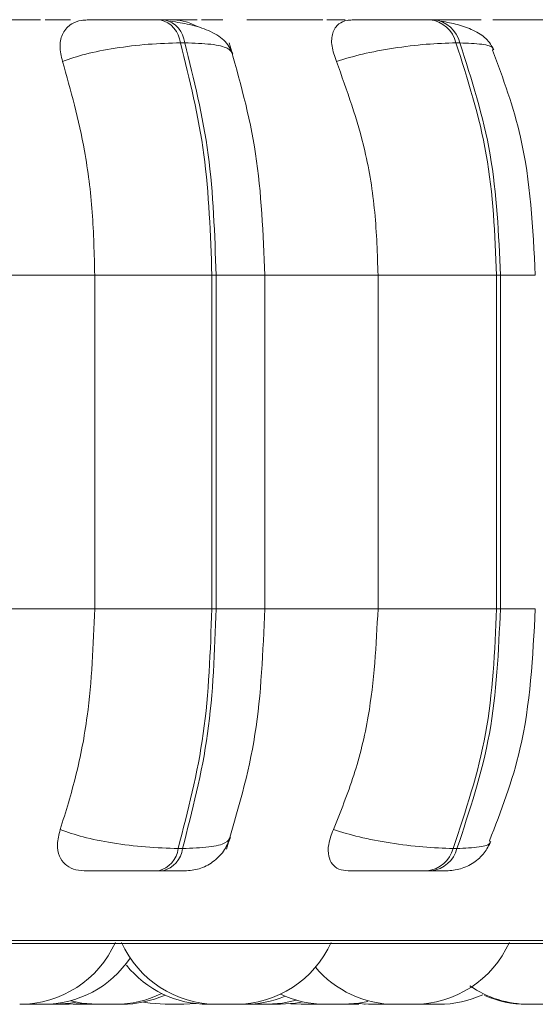
# Model space of a CAD drawing. Units: millimetres. Extents: x 470 to 882, y 3 to 283.
# Drawn here: x 834 to 835, y 62 to 63 of the extents above; entities that cross this region are included whole.
import ezdxf

# ---------------------------------------------------------------- set-up
doc = ezdxf.new("R2010")
doc.units = ezdxf.units.MM
doc.header["$PDSIZE"] = -1
doc.layers.add('DIMENSIONS', color=7, linetype='Continuous')
doc.styles.get("Standard").update_dxf_attribs({"font": 'arial.ttf'})
doc.dimstyles.new('ISO-25 - ab', dxfattribs={"dimtxt": 3, "dimasz": 2.5, "dimexe": 1.25, "dimexo": 0.625, "dimtad": 1, "dimdec": 0, "dimlfac": 25, "dimrnd": 5, "dimzin": 1, "dimtxsty": 'Standard', "dimcen": 2.5, "dimadec": 0, "dimazin": 0, "dimtfac": 1, "dimtdec": 0, "dimtmove": 0, "dimatfit": 3, "dimfxl": 1, "dimlwd": 15, "dimlwe": 15, "dimarcsym": 0})

# ---------------------------------------------------------------- blocks, each defined once
blk = doc.blocks.new('*D45')
at = {"layer": 'Defpoints', "color": 0, "lineweight": 15, "transparency": 16777216}
for p in [(839.67472, 91.85183), (834.5643, 62.19867), (853.49742, 62.19867)]:
    blk.add_point(p, dxfattribs=at)
at = {"layer": 'DIMENSIONS', "color": 0, "lineweight": 15, "transparency": 16777216}
for p, q in [((840.29972, 91.85183), (854.74742, 91.85183)), ((853.49742, 89.35183), (853.49742, 64.69867)), ((835.1893, 62.19867), (854.74742, 62.19867))]:
    blk.add_line(p, q, dxfattribs=at)
for points in [[(853.08075, 89.35183), (853.91408, 89.35183), (853.49742, 91.85183)], [(853.08075, 64.69867), (853.91408, 64.69867), (853.49742, 62.19867)]]:
    blk.add_solid(points, dxfattribs=at)
at = {"layer": 'DIMENSIONS', "color": 0, "lineweight": 15, "transparency": 16777216, "insert": (850.94984, 77.02525), "char_height": 3, "attachment_point": 5, "rotation": 90}
blk.add_mtext('740 [29,2"]', dxfattribs=at)

msp = doc.modelspace()

# ---------------------------------------------------------------- linework, layer by layer
at = {"color": 7, "linetype": 'Continuous', "lineweight": 15}
for p, q in [((834.50312, 63.02514), (834.49945, 63.02514)), ((834.72912, 63.02514), (834.72586, 63.02514)), ((834.75638, 63.02514), (834.75319, 63.02514)), ((834.75648, 63.02514), (834.75329, 63.02514)), ((834.51994, 63.00567), (834.51627, 63.00567)), ((834.75089, 63.00567), (834.74763, 63.00567)), ((834.33582, 62.81067), (834.44438, 62.81067)), ((834.44438, 62.53067), (834.44438, 62.81067)), ((834.54271, 62.81067), (834.44438, 62.81067)), ((834.54271, 62.53067), (834.54271, 62.81067)), ((834.54271, 62.81067), (834.54629, 62.81067)), ((834.54629, 62.81067), (834.54629, 62.53067)), ((834.58384, 62.81067), (834.68222, 62.81067)), ((834.58708, 62.53067), (834.58708, 62.81067)), ((834.68222, 62.53067), (834.68222, 62.81067)), ((834.78181, 62.81067), (834.68222, 62.81067)), ((834.78181, 62.53067), (834.78181, 62.81067)), ((834.78181, 62.81067), (834.78498, 62.81067)), ((834.78498, 62.81067), (834.78498, 62.53067)), ((834.33582, 62.53067), (834.44438, 62.53067)), ((834.44438, 62.53067), (834.54271, 62.53067)), ((834.54271, 62.53067), (834.54629, 62.53067)), ((834.58384, 62.53067), (834.68222, 62.53067)), ((834.68222, 62.53067), (834.78181, 62.53067)), ((834.78181, 62.53067), (834.78498, 62.53067)), ((834.51442, 62.32949), (834.5181, 62.32949)), ((834.74523, 62.32949), (834.7485, 62.32949)), ((834.49779, 62.31067), (834.50146, 62.31067)), ((834.72372, 62.31067), (834.72698, 62.31067)), ((832.30291, 62.24972), (835.15891, 62.24972)), ((834.38353, 62.1987), (834.38578, 62.19867)), ((834.39166, 62.19867), (834.39261, 62.19867)), ((834.40746, 62.19867), (834.40762, 62.19867)), ((834.41103, 62.19867), (834.41175, 62.19867)), ((834.42286, 62.19867), (834.43456, 62.19945)), ((834.42618, 62.19873), (834.4295, 62.19867)), ((834.42906, 62.19889), (834.43526, 62.19867)), ((834.51904, 62.19867), (834.52931, 62.19927)), ((834.57214, 62.19869), (834.57413, 62.19867)), ((834.60902, 62.19909), (834.61762, 62.19867)), ((834.63302, 62.19867), (834.6355, 62.1987)), ((834.6533, 62.19867), (834.65548, 62.19867)), ((834.66131, 62.19867), (834.66608, 62.1988)), ((834.66381, 62.19929), (834.67424, 62.19867)), ((834.67776, 62.19867), (834.67923, 62.19867)), ((834.68964, 62.19867), (834.69169, 62.19869)), ((834.69007, 62.19875), (834.69386, 62.19867)), ((834.70515, 62.19867), (834.70597, 62.19867)), ((834.71505, 62.19872), (834.71797, 62.19867))]:
    msp.add_line(p, q, dxfattribs=at)
at = {"color": 8, "linetype": 'Continuous', "lineweight": 15}
for p, q in [((834.64574, 63.02514), (834.63923, 63.02514)), ((834.54629, 62.81067), (834.58707, 62.81067)), ((834.78498, 62.81067), (834.81425, 62.81067)), ((834.54629, 62.53067), (834.58707, 62.53067)), ((834.78498, 62.53067), (834.81425, 62.53067)), ((832.29304, 62.25232), (835.16877, 62.25232))]:
    msp.add_line(p, q, dxfattribs=at)
at = {"color": 7, "linetype": 'Continuous', "lineweight": 15, "flags": 128}
for points in [[(834.41133, 62.19867), (834.42393, 62.19958), (834.4288, 62.20042)], [(834.42435, 62.20145), (834.43367, 62.19958), (834.44627, 62.19867)], [(834.48541, 62.20058), (834.49104, 62.19958), (834.50364, 62.19867)], [(834.58954, 62.19867), (834.60214, 62.19958), (834.61376, 62.20207)], [(834.60042, 62.19867), (834.61302, 62.19958), (834.6192, 62.2007)], [(834.65338, 62.19867), (834.66598, 62.19958), (834.67362, 62.20103)]]:
    msp.add_lwpolyline(points, dxfattribs=at)
at = {"color": 7, "linetype": 'Continuous', "lineweight": 15}
for centre, radius, start, end in [((834.4939, 63.00332), 0.0225, 5.99041, 75.92093), ((834.49757, 63.00332), 0.0225, 5.9904, 75.92092), ((834.72249, 62.99945), 0.0259, 13.8921, 82.72864), ((834.72574, 62.99945), 0.0259, 13.89208, 82.72863), ((834.49243, 62.33216), 0.02215, 283.99909, 353.07524), ((834.49611, 62.33216), 0.02215, 283.99909, 353.07523), ((834.72046, 62.3361), 0.02564, 277.30464, 345.05926), ((834.72372, 62.3361), 0.02564, 277.30464, 345.05924), ((834.38139, 62.28667), 0.088, 270, 335.85226), ((834.54715, 62.28667), 0.088, 204.14774, 270), ((834.56255, 62.28667), 0.088, 270, 335.85226), ((834.71217, 62.28667), 0.088, 270, 335.85226), ((834.40118, 62.28667), 0.088, 270, 326.0367), ((834.53959, 62.28667), 0.088, 218.79754, 270), ((834.69677, 62.28667), 0.088, 220.30527, 270), ((834.8091, 62.28667), 0.088, 235.439, 270), ((834.46167, 62.28667), 0.088, 270, 296.27561), ((834.46717, 62.28667), 0.088, 270, 294.29519), ((834.57032, 62.28667), 0.088, 270, 292.60861), ((834.63798, 62.28667), 0.088, 244.62465, 270), ((834.73337, 62.28667), 0.088, 270, 294.7506), ((834.80706, 62.28667), 0.088, 246.23463, 270)]:
    msp.add_arc(centre, radius, start, end, dxfattribs=at)
for points, knots in [([(834.33975, 63.02493), (834.34231, 63.02496), (834.34742, 63.025), (834.35954, 63.02506), (834.37097, 63.0251), (834.38034, 63.02512), (834.38994, 63.02514), (834.39588, 63.02514), (834.39883, 63.02514)], [0, 0, 0, 0, 0.2499458, 0.4992716, 0.6266371, 0.7498929, 0.8759208, 1, 1, 1, 1]), ([(834.41526, 63.02493), (834.41812, 63.02496), (834.42382, 63.025), (834.42456, 63.02506), (834.42155, 63.0251), (834.41712, 63.02512), (834.41091, 63.02514), (834.40538, 63.02514), (834.40264, 63.02514)], [0, 0, 0, 0, 0.249948, 0.499277, 0.626937, 0.749901, 0.876067, 1, 1, 1, 1]), ([(834.41736, 62.99013), (834.41632, 62.99448), (834.41424, 63.00319), (834.41702, 63.01429), (834.42369, 63.02157), (834.4315, 63.0246), (834.43643, 63.02485), (834.43809, 63.02493)], [0, 0, 0, 0, 0.247972, 0.496314, 0.73292, 0.910158, 1, 1, 1, 1]), ([(834.43809, 63.02493), (834.44107, 63.02496), (834.44701, 63.025), (834.4599, 63.02506), (834.4717, 63.0251), (834.48118, 63.02512), (834.49075, 63.02514), (834.49651, 63.02514), (834.49937, 63.02514)], [0, 0, 0, 0, 0.249946, 0.499272, 0.626637, 0.749893, 0.875921, 1, 1, 1, 1]), ([(834.51084, 63.02493), (834.5141, 63.02496), (834.52061, 63.025), (834.52253, 63.02506), (834.52042, 63.0251), (834.51661, 63.02512), (834.51095, 63.02514), (834.50566, 63.02514), (834.50304, 63.02514)], [0, 0, 0, 0, 0.2499483, 0.4992767, 0.6269368, 0.7499011, 0.8760666, 1, 1, 1, 1]), ([(834.50761, 63.02511), (834.50915, 63.02511), (834.51384, 63.02513), (834.52184, 63.02514), (834.52754, 63.02514), (834.53036, 63.02514)], [0, 0, 0, 0, 0.197323, 0.602244, 1, 1, 1, 1]), ([(834.56004, 62.99705), (834.55807, 63.0009), (834.55424, 63.00836), (834.54089, 63.0161), (834.52512, 63.02123), (834.51347, 63.02303), (834.50801, 63.02387)], [0, 0, 0, 0, 0.282522, 0.547983, 0.788507, 1, 1, 1, 1]), ([(834.51084, 63.02493), (834.51425, 63.02464), (834.52107, 63.02406), (834.52795, 63.02078), (834.53139, 63.01914)], [0, 0, 0, 0, 0.500985, 1, 1, 1, 1]), ([(834.54025, 63.02493), (834.54364, 63.02496), (834.5504, 63.025), (834.55268, 63.02506), (834.55086, 63.0251), (834.54726, 63.02512), (834.54177, 63.02514), (834.53657, 63.02514), (834.53398, 63.02514)], [0, 0, 0, 0, 0.249946, 0.499272, 0.626637, 0.749893, 0.875921, 1, 1, 1, 1]), ([(834.57196, 63.02493), (834.5755, 63.02496), (834.58256, 63.025), (834.5964, 63.02506), (834.60862, 63.0251), (834.61819, 63.02512), (834.62762, 63.02514), (834.63308, 63.02514), (834.63579, 63.02514)], [0, 0, 0, 0, 0.249946, 0.499272, 0.626637, 0.749893, 0.875921, 1, 1, 1, 1]), ([(834.64727, 62.99013), (834.64574, 62.99448), (834.6427, 63.00319), (834.64348, 63.01429), (834.64824, 63.02157), (834.6547, 63.0246), (834.65906, 63.02485), (834.66053, 63.02493)], [0, 0, 0, 0, 0.247972, 0.496314, 0.73292, 0.910158, 1, 1, 1, 1]), ([(834.66053, 63.02493), (834.66444, 63.02496), (834.67224, 63.025), (834.68668, 63.02506), (834.69912, 63.0251), (834.7087, 63.02512), (834.71797, 63.02514), (834.72318, 63.02514), (834.72577, 63.02514)], [0, 0, 0, 0, 0.2499458, 0.4992716, 0.6266371, 0.7498929, 0.8759208, 1, 1, 1, 1]), ([(834.7296, 63.02496), (834.73204, 63.02497), (834.73855, 63.02501), (834.74221, 63.02506), (834.74235, 63.0251), (834.74013, 63.02512), (834.73589, 63.02514), (834.7313, 63.02514), (834.72902, 63.02514)], [0, 0, 0, 0, 0.166811, 0.443775, 0.585586, 0.72218, 0.86233, 1, 1, 1, 1]), ([(834.73205, 63.02511), (834.73343, 63.02511), (834.738, 63.02513), (834.74552, 63.02514), (834.75065, 63.02514), (834.75319, 63.02514)], [0, 0, 0, 0, 0.179675, 0.593498, 1, 1, 1, 1]), ([(834.77948, 62.99986), (834.7776, 63.00315), (834.77394, 63.00951), (834.76281, 63.01642), (834.7498, 63.02126), (834.74004, 63.02304), (834.73545, 63.02387)], [0, 0, 0, 0, 0.281536, 0.545825, 0.786433, 1, 1, 1, 1]), ([(834.7509, 63.02493), (834.75517, 63.02496), (834.76369, 63.025), (834.76876, 63.02506), (834.76915, 63.0251), (834.76714, 63.02512), (834.7631, 63.02514), (834.75861, 63.02514), (834.75638, 63.02514)], [0, 0, 0, 0, 0.249946, 0.499272, 0.626637, 0.749893, 0.875921, 1, 1, 1, 1]), ([(834.77865, 63.02493), (834.78304, 63.02496), (834.79183, 63.025), (834.80698, 63.02506), (834.81962, 63.0251), (834.82911, 63.02512), (834.83808, 63.02514), (834.84289, 63.02514), (834.84528, 63.02514)], [0, 0, 0, 0, 0.249946, 0.499272, 0.626637, 0.749893, 0.875921, 1, 1, 1, 1]), ([(834.41736, 62.99013), (834.42354, 62.99225), (834.43616, 62.99656), (834.46148, 63.00148), (834.48985, 63.00498), (834.50739, 63.00544), (834.51627, 63.00567)], [0, 0, 0, 0, 0.236569, 0.482311, 0.737989, 1, 1, 1, 1]), ([(834.58707, 62.81067), (834.58574, 62.84532), (834.58306, 62.91464), (834.56582, 62.97541), (834.55719, 63.00582)], [0, 0, 0, 0, 0.499782, 1, 1, 1, 1]), ([(834.64727, 62.99013), (834.65435, 62.99225), (834.6688, 62.99656), (834.69536, 63.00148), (834.72357, 63.00498), (834.73955, 63.00544), (834.74763, 63.00567)], [0, 0, 0, 0, 0.236569, 0.482311, 0.737989, 1, 1, 1, 1]), ([(834.81425, 62.81067), (834.81226, 62.85024), (834.80888, 62.917), (834.78722, 62.97559), (834.77839, 62.99946)], [0, 0, 0, 0, 0.592757, 1, 1, 1, 1]), ([(834.44438, 62.81067), (834.44394, 62.82836), (834.44307, 62.86375), (834.43539, 62.92584), (834.42421, 62.9657), (834.41736, 62.99013)], [0, 0, 0, 0, 0.279107, 0.558214, 1, 1, 1, 1]), ([(834.68222, 62.81067), (834.68166, 62.82836), (834.68053, 62.86375), (834.6706, 62.92584), (834.65613, 62.9657), (834.64727, 62.99013)], [0, 0, 0, 0, 0.279107, 0.558214, 1, 1, 1, 1]), ([(834.41537, 62.34536), (834.42004, 62.36031), (834.42938, 62.39019), (834.44121, 62.45208), (834.44315, 62.50025), (834.44438, 62.53067)], [0, 0, 0, 0, 0.269322, 0.538539, 1, 1, 1, 1]), ([(834.55493, 62.32895), (834.56423, 62.36031), (834.58276, 62.42279), (834.58564, 62.49479), (834.58707, 62.53067)], [0, 0, 0, 0, 0.501688, 1, 1, 1, 1]), ([(834.64469, 62.34536), (834.65074, 62.36031), (834.66282, 62.39019), (834.67813, 62.45208), (834.68064, 62.50025), (834.68222, 62.53067)], [0, 0, 0, 0, 0.269322, 0.538539, 1, 1, 1, 1]), ([(834.77576, 62.33582), (834.78544, 62.36095), (834.80863, 62.42116), (834.81218, 62.49036), (834.81425, 62.53067)], [0, 0, 0, 0, 0.4174847, 1, 1, 1, 1]), ([(834.43561, 62.31067), (834.43241, 62.31098), (834.42602, 62.3116), (834.41895, 62.31616), (834.41416, 62.32313), (834.4122, 62.33305), (834.41427, 62.34111), (834.41537, 62.34536)], [0, 0, 0, 0, 0.174699, 0.348623, 0.538305, 0.755976, 1, 1, 1, 1]), ([(834.41537, 62.34536), (834.42152, 62.34322), (834.43408, 62.33884), (834.45933, 62.3338), (834.48781, 62.33021), (834.50547, 62.32973), (834.51442, 62.32949)], [0, 0, 0, 0, 0.235264, 0.480708, 0.736689, 1, 1, 1, 1]), ([(834.65727, 62.31067), (834.65447, 62.31098), (834.64888, 62.3116), (834.64336, 62.31616), (834.64027, 62.32313), (834.6401, 62.33305), (834.64311, 62.34111), (834.64469, 62.34536)], [0, 0, 0, 0, 0.174699, 0.348623, 0.538305, 0.755976, 1, 1, 1, 1]), ([(834.64469, 62.34536), (834.65174, 62.34322), (834.66614, 62.33884), (834.69265, 62.3338), (834.72099, 62.33021), (834.73708, 62.32973), (834.74523, 62.32949)], [0, 0, 0, 0, 0.235264, 0.480708, 0.736689, 1, 1, 1, 1]), ([(834.52004, 62.31067), (834.52408, 62.31102), (834.53239, 62.31175), (834.54376, 62.31768), (834.55309, 62.32662), (834.55644, 62.33438), (834.55808, 62.33818)], [0, 0, 0, 0, 0.2411259, 0.4961812, 0.7532826, 1, 1, 1, 1]), ([(834.73961, 62.31067), (834.74362, 62.31101), (834.75177, 62.31171), (834.76281, 62.31724), (834.77178, 62.32524), (834.77529, 62.33204), (834.77698, 62.33534)], [0, 0, 0, 0, 0.250751, 0.508698, 0.7619, 1, 1, 1, 1]), ([(834.43561, 62.31067), (834.43856, 62.31067), (834.44446, 62.31067), (834.45741, 62.31067), (834.4694, 62.31067), (834.47911, 62.31067), (834.48893, 62.31067), (834.49485, 62.31067), (834.49779, 62.31067)], [0, 0, 0, 0, 0.250048, 0.49928, 0.626958, 0.74996, 0.876123, 1, 1, 1, 1]), ([(834.50146, 62.31067), (834.50414, 62.31067), (834.50954, 62.31067), (834.51532, 62.31067), (834.51868, 62.31067), (834.52052, 62.31067), (834.52002, 62.31067), (834.52001, 62.31067)], [0, 0, 0, 0, 0.2463088, 0.4976856, 0.7419701, 0.9966676, 1, 1, 1, 1]), ([(834.65727, 62.31067), (834.66119, 62.31067), (834.66902, 62.31067), (834.68363, 62.31067), (834.69632, 62.31067), (834.70615, 62.31067), (834.71571, 62.31067), (834.72106, 62.31067), (834.72372, 62.31067)], [0, 0, 0, 0, 0.250048, 0.49928, 0.626958, 0.74996, 0.876123, 1, 1, 1, 1]), ([(834.72698, 62.31067), (834.7293, 62.31067), (834.73399, 62.31067), (834.73828, 62.31067), (834.74002, 62.31067), (834.74068, 62.31067), (834.73962, 62.31067), (834.7396, 62.31067)], [0, 0, 0, 0, 0.2463088, 0.4976856, 0.7419701, 0.9966676, 1, 1, 1, 1]), ([(834.38578, 62.19867), (834.38578, 62.19867), (834.38569, 62.19867), (834.38615, 62.19867), (834.38735, 62.19867), (834.38794, 62.19867)], [0, 0, 0, 0, 0.010366, 0.510961, 1, 1, 1, 1]), ([(834.38794, 62.19867), (834.38872, 62.19867), (834.38989, 62.19867), (834.39183, 62.19867), (834.39286, 62.19867), (834.39353, 62.19867), (834.39445, 62.19867), (834.39633, 62.19867), (834.39833, 62.19867), (834.39975, 62.19867), (834.40057, 62.19867), (834.40107, 62.19867), (834.40114, 62.19867), (834.40118, 62.19867)], [0, 0, 0, 0, 0.1661402, 0.2500783, 0.3339111, 0.3366074, 0.3606133, 0.4869089, 0.6479577, 0.7405537, 0.8297559, 0.9162745, 1, 1, 1, 1]), ([(834.39591, 62.19867), (834.39593, 62.19867), (834.39597, 62.19867), (834.39629, 62.19867), (834.39653, 62.19867), (834.39669, 62.19867), (834.39695, 62.19867), (834.39714, 62.19867)], [0, 0, 0, 0, 0.346445, 0.692438, 0.703274, 0.792902, 1, 1, 1, 1]), ([(834.39784, 62.19867), (834.39781, 62.19867), (834.39772, 62.19867), (834.39809, 62.19867), (834.39852, 62.19867), (834.39867, 62.19867)], [0, 0, 0, 0, 0.286878, 0.73561, 1, 1, 1, 1]), ([(834.40069, 62.19867), (834.40082, 62.19867), (834.40128, 62.19867), (834.40159, 62.19867), (834.40185, 62.19867), (834.40223, 62.19867), (834.40234, 62.19867), (834.40244, 62.19867)], [0, 0, 0, 0, 0.112099, 0.409966, 0.41926, 0.495824, 1, 1, 1, 1]), ([(834.40225, 62.19867), (834.40267, 62.19867), (834.40407, 62.19867), (834.40547, 62.19867), (834.40646, 62.19867)], [0, 0, 0, 0, 0.2961387, 1, 1, 1, 1]), ([(834.40646, 62.19867), (834.40736, 62.19867), (834.40871, 62.19867), (834.41003, 62.19867), (834.4105, 62.19867), (834.41071, 62.19867), (834.41077, 62.19867), (834.41114, 62.19867), (834.41125, 62.19867), (834.41135, 62.19867)], [0, 0, 0, 0, 0.332185, 0.500013, 0.66763, 0.669183, 0.681091, 0.713892, 1, 1, 1, 1]), ([(834.41124, 62.19867), (834.41152, 62.19867), (834.41225, 62.19867), (834.41362, 62.19867), (834.41566, 62.19867), (834.41822, 62.19867), (834.41975, 62.19867), (834.42051, 62.19867)], [0, 0, 0, 0, 0.096239, 0.256002, 0.418205, 0.7125, 1, 1, 1, 1]), ([(834.42051, 62.19867), (834.42116, 62.19867), (834.42214, 62.19867), (834.42278, 62.19867), (834.42283, 62.19867), (834.42285, 62.19867)], [0, 0, 0, 0, 0.4975582, 0.7489368, 1, 1, 1, 1]), ([(834.4295, 62.19867), (834.4295, 62.19867), (834.42945, 62.19867), (834.42958, 62.19867), (834.42972, 62.19867), (834.42995, 62.19867), (834.43059, 62.19867), (834.43182, 62.19867), (834.43265, 62.19867), (834.4332, 62.19867), (834.43406, 62.19867), (834.43598, 62.19867), (834.43785, 62.19867), (834.43886, 62.19867)], [0, 0, 0, 0, 0.011146, 0.12157, 0.125015, 0.153398, 0.340303, 0.450893, 0.561316, 0.565073, 0.593928, 0.780505, 1, 1, 1, 1]), ([(834.43531, 62.19867), (834.43528, 62.19867), (834.43523, 62.19867), (834.43585, 62.19867), (834.43637, 62.19867), (834.43675, 62.19867), (834.43734, 62.19867), (834.43882, 62.19867), (834.44063, 62.19867), (834.44162, 62.19867)], [0, 0, 0, 0, 0.22077, 0.351399, 0.481829, 0.486267, 0.520351, 0.740734, 1, 1, 1, 1]), ([(834.43886, 62.19867), (834.43982, 62.19867), (834.44127, 62.19867), (834.44282, 62.19867), (834.44343, 62.19867), (834.44372, 62.19867), (834.44379, 62.19867), (834.44431, 62.19867), (834.44486, 62.19867), (834.44491, 62.19867), (834.44492, 62.19867)], [0, 0, 0, 0, 0.28439, 0.428071, 0.571572, 0.572901, 0.583096, 0.611178, 0.856121, 1, 1, 1, 1]), ([(834.44162, 62.19867), (834.44262, 62.19867), (834.44413, 62.19867), (834.44571, 62.19867), (834.44622, 62.19867), (834.44629, 62.19867)], [0, 0, 0, 0, 0.6272295, 0.9441211, 1, 1, 1, 1]), ([(834.44627, 62.19867), (834.44627, 62.19867), (834.44627, 62.19867), (834.44627, 62.19867), (834.44657, 62.19867), (834.44744, 62.19867), (834.4481, 62.19867), (834.44856, 62.19867), (834.44927, 62.19867), (834.45096, 62.19867), (834.45284, 62.19867), (834.45385, 62.19867)], [0, 0, 0, 0, 0.003904, 0.036191, 0.249004, 0.374899, 0.500604, 0.504881, 0.53773, 0.750128, 1, 1, 1, 1]), ([(834.45005, 62.19867), (834.45008, 62.19867), (834.45035, 62.19867), (834.45046, 62.19867), (834.45055, 62.19867), (834.45055, 62.19867), (834.45057, 62.19867), (834.45059, 62.19867), (834.4506, 62.19867)], [0, 0, 0, 0, 0.108818, 0.830738, 0.832436, 0.844633, 0.877473, 1, 1, 1, 1]), ([(834.45179, 62.19867), (834.45177, 62.19867), (834.45175, 62.19867), (834.45181, 62.19867), (834.45182, 62.19867), (834.45193, 62.19867), (834.45228, 62.19867), (834.45321, 62.19867), (834.45355, 62.19867)], [0, 0, 0, 0, 0.25241, 0.255, 0.273497, 0.323206, 0.752973, 1, 1, 1, 1]), ([(834.45385, 62.19867), (834.45486, 62.19867), (834.45638, 62.19867), (834.45819, 62.19867), (834.45897, 62.19867), (834.45936, 62.19867), (834.45946, 62.19867), (834.46016, 62.19867), (834.46099, 62.19867), (834.46158, 62.19867), (834.46164, 62.19867), (834.46167, 62.19867)], [0, 0, 0, 0, 0.248667, 0.374299, 0.499774, 0.500936, 0.509851, 0.534405, 0.748579, 0.874385, 1, 1, 1, 1]), ([(834.46167, 62.19867), (834.46213, 62.19867), (834.46309, 62.19867), (834.46432, 62.19867), (834.46504, 62.19867), (834.46537, 62.19867), (834.46539, 62.19867), (834.46547, 62.19867), (834.4661, 62.19867), (834.46688, 62.19867), (834.46723, 62.19867), (834.46717, 62.19867), (834.46717, 62.19867)], [0, 0, 0, 0, 0.143595, 0.298264, 0.452698, 0.453061, 0.455671, 0.462696, 0.488907, 0.76054, 0.975045, 1, 1, 1, 1]), ([(834.50372, 62.19867), (834.50371, 62.19867), (834.5037, 62.19867), (834.50423, 62.19867), (834.50474, 62.19867), (834.50512, 62.19867), (834.50571, 62.19867), (834.50683, 62.19867), (834.50851, 62.19867), (834.50951, 62.19867), (834.51016, 62.19867), (834.51115, 62.19867), (834.51321, 62.19867), (834.51486, 62.19867), (834.51575, 62.19867)], [0, 0, 0, 0, 0.100312, 0.1901795, 0.27993, 0.2827409, 0.3059902, 0.4592304, 0.5498837, 0.6404001, 0.6434796, 0.667133, 0.8200744, 1, 1, 1, 1]), ([(834.51575, 62.19867), (834.51651, 62.19867), (834.51767, 62.19867), (834.51859, 62.19867), (834.51884, 62.19867), (834.51893, 62.19867), (834.51895, 62.19867), (834.51903, 62.19867), (834.51898, 62.19867), (834.51895, 62.19867)], [0, 0, 0, 0, 0.406644, 0.612091, 0.81728, 0.81918, 0.833758, 0.873911, 1, 1, 1, 1]), ([(834.53958, 62.19867), (834.53964, 62.19867), (834.5397, 62.19867), (834.53986, 62.19867), (834.54012, 62.19867), (834.541, 62.19867), (834.54251, 62.19867), (834.54333, 62.19867)], [0, 0, 0, 0, 0.201096, 0.207937, 0.260487, 0.600269, 1, 1, 1, 1]), ([(834.54333, 62.19867), (834.54425, 62.19867), (834.54563, 62.19867), (834.54758, 62.19867), (834.54848, 62.19867), (834.54889, 62.19867)], [0, 0, 0, 0, 0.521342, 0.784737, 1, 1, 1, 1]), ([(834.54731, 62.19867), (834.54723, 62.19867), (834.54716, 62.19867), (834.54715, 62.19867), (834.54715, 62.19867), (834.54752, 62.19867), (834.54869, 62.19867), (834.54932, 62.19867)], [0, 0, 0, 0, 0.201096, 0.207937, 0.260487, 0.600269, 1, 1, 1, 1]), ([(834.54932, 62.19867), (834.5501, 62.19867), (834.55127, 62.19867), (834.55321, 62.19867), (834.55423, 62.19867), (834.55477, 62.19867), (834.55491, 62.19867), (834.55591, 62.19867), (834.55739, 62.19867), (834.55906, 62.19867), (834.55986, 62.19867), (834.56032, 62.19867), (834.56103, 62.19867), (834.56187, 62.19867), (834.56246, 62.19867), (834.56252, 62.19867), (834.56255, 62.19867)], [0, 0, 0, 0, 0.165751, 0.249492, 0.333128, 0.333903, 0.339845, 0.356212, 0.498971, 0.582828, 0.666558, 0.66917, 0.690692, 0.832414, 0.916271, 1, 1, 1, 1]), ([(834.55436, 62.19867), (834.55459, 62.19867), (834.55505, 62.19867), (834.555, 62.19867), (834.55497, 62.19867)], [0, 0, 0, 0, 0.505815, 1, 1, 1, 1]), ([(834.55493, 62.19867), (834.55493, 62.19867), (834.55492, 62.19867), (834.55517, 62.19867), (834.55554, 62.19867), (834.55569, 62.19867)], [0, 0, 0, 0, 0.261642, 0.700329, 1, 1, 1, 1]), ([(834.56224, 62.19867), (834.56266, 62.19867), (834.56409, 62.19867), (834.56542, 62.19867), (834.56636, 62.19867)], [0, 0, 0, 0, 0.294944, 1, 1, 1, 1]), ([(834.56636, 62.19867), (834.56719, 62.19867), (834.56844, 62.19867), (834.56954, 62.19867), (834.57021, 62.19867), (834.57027, 62.19867), (834.57032, 62.19867)], [0, 0, 0, 0, 0.348151, 0.524045, 0.699719, 1, 1, 1, 1]), ([(834.57414, 62.19867), (834.5742, 62.19867), (834.57433, 62.19867), (834.57582, 62.19867), (834.57737, 62.19867), (834.57878, 62.19867), (834.58029, 62.19867), (834.58234, 62.19867), (834.58489, 62.19867), (834.58643, 62.19867), (834.58719, 62.19867)], [0, 0, 0, 0, 0.165149, 0.329999, 0.423724, 0.505245, 0.592706, 0.681502, 0.842611, 1, 1, 1, 1]), ([(834.58719, 62.19867), (834.58784, 62.19867), (834.58882, 62.19867), (834.58946, 62.19867), (834.58951, 62.19867), (834.58953, 62.19867)], [0, 0, 0, 0, 0.497558, 0.748937, 1, 1, 1, 1]), ([(834.58945, 62.19867), (834.59041, 62.19867), (834.59185, 62.19867), (834.59389, 62.19867), (834.59487, 62.19867), (834.59538, 62.19867), (834.59552, 62.19867), (834.59644, 62.19867), (834.59772, 62.19867), (834.59897, 62.19867), (834.59948, 62.19867), (834.5997, 62.19867), (834.59971, 62.19867), (834.59976, 62.19867), (834.60017, 62.19867), (834.60031, 62.19867), (834.60043, 62.19867)], [0, 0, 0, 0, 0.19887, 0.299345, 0.399693, 0.400622, 0.407752, 0.427389, 0.598674, 0.699287, 0.799747, 0.799984, 0.801681, 0.806251, 0.823301, 1, 1, 1, 1]), ([(834.58954, 62.19867), (834.58962, 62.19867), (834.59015, 62.19867), (834.59059, 62.19867), (834.59094, 62.19867), (834.59097, 62.19867), (834.59105, 62.19867), (834.59172, 62.19867), (834.59262, 62.19867), (834.59309, 62.19867), (834.59306, 62.19867), (834.59306, 62.19867)], [0, 0, 0, 0, 0.038468, 0.235669, 0.236133, 0.239465, 0.248436, 0.281906, 0.628762, 0.90267, 1, 1, 1, 1]), ([(834.61763, 62.19867), (834.61764, 62.19867), (834.61766, 62.19867), (834.6182, 62.19867), (834.61925, 62.19867), (834.62073, 62.19867), (834.62244, 62.19867), (834.62441, 62.19867), (834.62643, 62.19867), (834.62744, 62.19867), (834.62795, 62.19867)], [0, 0, 0, 0, 0.080015, 0.190299, 0.387106, 0.489634, 0.592073, 0.785887, 0.893267, 1, 1, 1, 1]), ([(834.62795, 62.19867), (834.62886, 62.19867), (834.63023, 62.19867), (834.63159, 62.19867), (834.63209, 62.19867), (834.63232, 62.19867), (834.63237, 62.19867), (834.63278, 62.19867), (834.63291, 62.19867), (834.63304, 62.19867)], [0, 0, 0, 0, 0.3321847, 0.5000126, 0.6676299, 0.6691827, 0.6810911, 0.713892, 1, 1, 1, 1]), ([(834.63806, 62.19867), (834.63802, 62.19867), (834.63794, 62.19867), (834.6383, 62.19867), (834.63871, 62.19867), (834.63903, 62.19867), (834.63953, 62.19867), (834.64086, 62.19867), (834.64262, 62.19867), (834.64356, 62.19867)], [0, 0, 0, 0, 0.087541, 0.240504, 0.393235, 0.398431, 0.438342, 0.696406, 1, 1, 1, 1]), ([(834.64356, 62.19867), (834.64456, 62.19867), (834.64607, 62.19867), (834.64806, 62.19867), (834.64899, 62.19867), (834.64946, 62.19867), (834.64958, 62.19867), (834.65044, 62.19867), (834.65157, 62.19867), (834.65258, 62.19867), (834.65327, 62.19867), (834.65334, 62.19867), (834.65338, 62.19867)], [0, 0, 0, 0, 0.2052199, 0.308902, 0.4124541, 0.4134134, 0.4207703, 0.4410343, 0.6177885, 0.7216136, 0.8252814, 1, 1, 1, 1]), ([(834.6459, 62.19867), (834.64596, 62.19867), (834.64602, 62.19867), (834.64618, 62.19867), (834.64644, 62.19867), (834.64713, 62.19867), (834.64826, 62.19867), (834.64896, 62.19867), (834.64924, 62.19867)], [0, 0, 0, 0, 0.213936, 0.220637, 0.276056, 0.641331, 0.85742, 1, 1, 1, 1]), ([(834.65548, 62.19867), (834.65644, 62.19867), (834.65787, 62.19867), (834.65938, 62.19867), (834.65997, 62.19867), (834.66024, 62.19867), (834.66031, 62.19867), (834.6608, 62.19867), (834.6613, 62.19867), (834.66129, 62.19867), (834.66128, 62.19867)], [0, 0, 0, 0, 0.294853, 0.44382, 0.5926, 0.593978, 0.604548, 0.633663, 0.887617, 1, 1, 1, 1]), ([(834.67089, 62.19867), (834.67088, 62.19867), (834.67087, 62.19867), (834.6709, 62.19867), (834.67091, 62.19867), (834.67099, 62.19867), (834.67126, 62.19867), (834.6715, 62.19867)], [0, 0, 0, 0, 0.222836, 0.227552, 0.263801, 0.363725, 1, 1, 1, 1]), ([(834.67424, 62.19867), (834.67424, 62.19867), (834.67424, 62.19867), (834.67424, 62.19867), (834.67454, 62.19867), (834.67541, 62.19867), (834.67607, 62.19867), (834.67653, 62.19867), (834.67724, 62.19867), (834.67893, 62.19867), (834.68081, 62.19867), (834.68182, 62.19867)], [0, 0, 0, 0, 0.003904, 0.036191, 0.249004, 0.374899, 0.500604, 0.504881, 0.53773, 0.750128, 1, 1, 1, 1]), ([(834.68182, 62.19867), (834.68283, 62.19867), (834.68435, 62.19867), (834.68616, 62.19867), (834.68694, 62.19867), (834.68733, 62.19867), (834.68743, 62.19867), (834.68813, 62.19867), (834.68897, 62.19867), (834.68954, 62.19867), (834.68964, 62.19867), (834.68964, 62.19867), (834.68964, 62.19867), (834.68964, 62.19867), (834.68965, 62.19867), (834.68943, 62.19867), (834.68924, 62.19867)], [0, 0, 0, 0, 0.207154, 0.311814, 0.416342, 0.417311, 0.424737, 0.445192, 0.623612, 0.728416, 0.833061, 0.833307, 0.835075, 0.839835, 0.857596, 1, 1, 1, 1]), ([(834.69393, 62.19867), (834.69393, 62.19867), (834.69392, 62.19867), (834.69445, 62.19867), (834.69496, 62.19867), (834.69534, 62.19867), (834.69576, 62.19867), (834.69634, 62.19867), (834.69681, 62.19867)], [0, 0, 0, 0, 0.2435314, 0.4617062, 0.6795969, 0.686421, 0.7428643, 1, 1, 1, 1]), ([(834.69676, 62.19867), (834.69679, 62.19867), (834.69687, 62.19867), (834.6976, 62.19867), (834.69883, 62.19867), (834.69967, 62.19867), (834.70009, 62.19867)], [0, 0, 0, 0, 0.1897, 0.5725, 0.787316, 1, 1, 1, 1]), ([(834.70009, 62.19867), (834.70098, 62.19867), (834.70231, 62.19867), (834.70444, 62.19867), (834.70646, 62.19867), (834.70838, 62.19867), (834.70988, 62.19867), (834.71113, 62.19867), (834.71197, 62.19867), (834.71224, 62.19867), (834.71218, 62.19867), (834.71218, 62.19867)], [0, 0, 0, 0, 0.178232, 0.267832, 0.380073, 0.540448, 0.631367, 0.722162, 0.890799, 0.994367, 1, 1, 1, 1]), ([(834.70597, 62.19867), (834.70672, 62.19867), (834.70786, 62.19867), (834.70868, 62.19867), (834.70883, 62.19867), (834.70886, 62.19867)], [0, 0, 0, 0, 0.609718, 0.917762, 1, 1, 1, 1]), ([(834.70908, 62.19867), (834.7091, 62.19867), (834.70913, 62.19867), (834.70915, 62.19867), (834.70917, 62.19867), (834.70925, 62.19867), (834.7092, 62.19867), (834.70917, 62.19867)], [0, 0, 0, 0, 0.153235, 0.162044, 0.2296, 0.415679, 1, 1, 1, 1]), ([(834.71806, 62.19867), (834.71804, 62.19867), (834.718, 62.19867), (834.71846, 62.19867), (834.71894, 62.19867), (834.71929, 62.19867), (834.71985, 62.19867), (834.72093, 62.19867), (834.72258, 62.19867), (834.72357, 62.19867), (834.72421, 62.19867), (834.7252, 62.19867), (834.72726, 62.19867), (834.72894, 62.19867), (834.72985, 62.19867)], [0, 0, 0, 0, 0.084904, 0.176311, 0.267598, 0.270457, 0.294105, 0.449969, 0.542175, 0.634242, 0.637374, 0.661432, 0.816993, 1, 1, 1, 1]), ([(834.72985, 62.19867), (834.73064, 62.19867), (834.73183, 62.19867), (834.73281, 62.19867), (834.7331, 62.19867), (834.73321, 62.19867), (834.73333, 62.19867), (834.73329, 62.19867), (834.73325, 62.19867)], [0, 0, 0, 0, 0.3918143, 0.5897685, 0.7874743, 0.7893781, 0.80373, 1, 1, 1, 1]), ([(834.73326, 62.19867), (834.73351, 62.19867), (834.73416, 62.19867), (834.73465, 62.19867), (834.73493, 62.19867), (834.73494, 62.19867), (834.73501, 62.19867), (834.73553, 62.19867), (834.73617, 62.19867), (834.73613, 62.19867), (834.73611, 62.19867)], [0, 0, 0, 0, 0.1275692, 0.3266487, 0.3271169, 0.3304805, 0.3395364, 0.3733251, 0.7234836, 1, 1, 1, 1]), ([(834.80707, 62.19867), (834.80706, 62.19867), (834.80695, 62.19867), (834.80721, 62.19867), (834.80764, 62.19867), (834.80829, 62.19867), (834.80878, 62.19867), (834.80898, 62.19867), (834.80902, 62.19867)], [0, 0, 0, 0, 0.032667, 0.301, 0.569155, 0.834928, 0.966951, 1, 1, 1, 1]), ([(834.80909, 62.19867), (834.80911, 62.19867), (834.80915, 62.19867), (834.80946, 62.19867), (834.8097, 62.19867), (834.81009, 62.19867), (834.8112, 62.19867), (834.81285, 62.19867), (834.81374, 62.19867)], [0, 0, 0, 0, 0.154774, 0.324746, 0.330528, 0.374944, 0.662137, 1, 1, 1, 1]), ([(834.81374, 62.19867), (834.81471, 62.19867), (834.81616, 62.19867), (834.81819, 62.19867), (834.81917, 62.19867), (834.81967, 62.19867), (834.8198, 62.19867), (834.82072, 62.19867), (834.82197, 62.19867), (834.82319, 62.19867), (834.82367, 62.19867), (834.82393, 62.19867), (834.82432, 62.19867), (834.82443, 62.19867), (834.82452, 62.19867)], [0, 0, 0, 0, 0.19912, 0.299721, 0.400195, 0.401126, 0.408264, 0.427926, 0.599426, 0.700166, 0.800752, 0.803891, 0.829745, 1, 1, 1, 1])]:
    msp.add_open_spline(points, degree=3, knots=knots, dxfattribs=at)
at = {"color": 8, "linetype": 'Continuous', "lineweight": 15}
for points, knots in [([(834.64016, 63.02493), (834.64406, 63.02496), (834.65186, 63.02501), (834.65369, 63.02505), (834.6546, 63.02507)], [0, 0, 0, 0, 0.5006209, 1, 1, 1, 1]), ([(834.56021, 62.99621), (834.55922, 62.99797), (834.55722, 63.00156), (834.54321, 63.00496), (834.52776, 63.00543), (834.51994, 63.00567)], [0, 0, 0, 0, 0.321892, 0.656798, 1, 1, 1, 1]), ([(834.77859, 62.99951), (834.77868, 63.00008), (834.77905, 63.00243), (834.77064, 63.00491), (834.75752, 63.00541), (834.75089, 63.00567)], [0, 0, 0, 0, 0.1365774, 0.5630075, 1, 1, 1, 1]), ([(834.55827, 62.33919), (834.55733, 62.3374), (834.55542, 62.33372), (834.54148, 62.33023), (834.52596, 62.32974), (834.5181, 62.32949)], [0, 0, 0, 0, 0.320952, 0.655684, 1, 1, 1, 1]), ([(834.77614, 62.3357), (834.77623, 62.33516), (834.77664, 62.3328), (834.76831, 62.33028), (834.75516, 62.32976), (834.7485, 62.32949)], [0, 0, 0, 0, 0.1274109, 0.5575478, 1, 1, 1, 1])]:
    msp.add_open_spline(points, degree=3, knots=knots, dxfattribs=at)
at = {"color": 7, "linetype": 'Continuous', "lineweight": 15}
for points in [[(834.54271, 62.81067), (834.54154, 62.84499), (834.53921, 62.91364), (834.52392, 62.97499), (834.51627, 63.00567)], [(834.51994, 63.00567), (834.52757, 62.97499), (834.54283, 62.91364), (834.54513, 62.84499), (834.54629, 62.81067)], [(834.78181, 62.81067), (834.7803, 62.84499), (834.77729, 62.91364), (834.75752, 62.97499), (834.74763, 63.00567)], [(834.75089, 63.00567), (834.76076, 62.97499), (834.7805, 62.91364), (834.78349, 62.84499), (834.78498, 62.81067)], [(834.51442, 62.32949), (834.5226, 62.361), (834.53895, 62.42401), (834.54146, 62.49512), (834.54271, 62.53067)], [(834.54629, 62.53067), (834.54505, 62.49512), (834.54257, 62.42401), (834.52625, 62.361), (834.5181, 62.32949)], [(834.74523, 62.32949), (834.75581, 62.361), (834.77695, 62.42401), (834.78019, 62.49512), (834.78181, 62.53067)], [(834.78498, 62.53067), (834.78338, 62.49512), (834.78017, 62.42401), (834.75905, 62.361), (834.7485, 62.32949)]]:
    msp.add_open_spline(points, degree=3, dxfattribs=at)

# ---------------------------------------------------------------- dimensions: what is measured, and where the dimension line sits
at = {"layer": 'DIMENSIONS', "lineweight": 15}
dim = msp.add_linear_dim(base=(853.49742, 62.19867), p1=(839.67472, 91.85183), p2=(834.5643, 62.19867), angle=90, dimstyle='ISO-25 - ab', dxfattribs=at)
dim.commit()
dim.dimension.update_dxf_attribs({"geometry": '*D45', "text_midpoint": (850.94984, 77.02525)})

doc.saveas('drawing.dxf')
